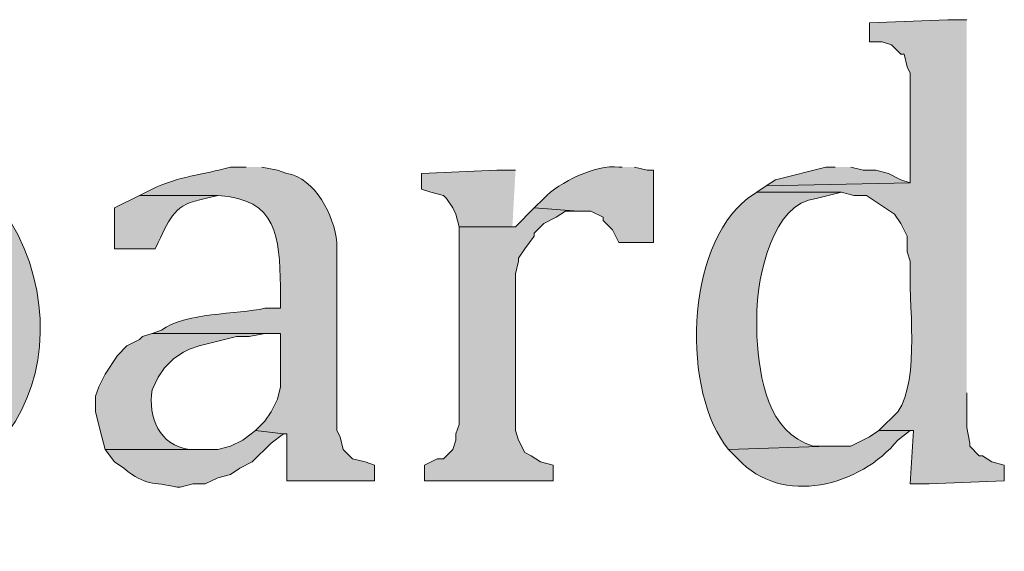
# Model space of a CAD drawing. Units: inches. Extents: x 0 to 210, y 0 to 297.
# Drawn here: x 102 to 109, y 26 to 30 of the extents above; entities that cross this region are included whole.
import ezdxf

# ---------------------------------------------------------------- set-up
doc = ezdxf.new("R2010")
doc.units = ezdxf.units.IN
doc.header["$MEASUREMENT"] = 0
doc.layers.add('Layer 1', color=7, linetype='Continuous')

# ---------------------------------------------------------------- blocks, each defined once
blk = doc.blocks.new('block 5')
at = {"layer": 'Layer 1', "true_color": 0xffffff}
h = blk.add_hatch(color=7, dxfattribs=at)
edge = h.paths.add_edge_path()
edge.add_spline(control_points=[(108.3522, 29.8521), (108.3522, 29.8521), (108.2252, 29.8521), (108.2252, 29.8521), (108.2252, 29.8521), (107.696, 29.8309), (107.696, 29.8309), (107.696, 29.8309), (107.696, 29.7039), (107.696, 29.7039), (107.696, 29.7039), (107.7807, 29.7039), (107.7807, 29.7039), (107.7807, 29.7039), (107.8442, 29.6827), (107.8442, 29.6827), (107.8442, 29.6827), (107.9077, 29.6192), (107.9077, 29.6192), (107.9077, 29.6192), (107.9288, 29.6192), (107.9288, 29.6192), (107.9288, 29.6192), (107.95, 29.5346), (107.95, 29.5346), (107.95, 29.5346), (107.9712, 29.4922), (107.9712, 29.4922), (107.9712, 29.4922), (107.9712, 28.7514), (107.9712, 28.7514), (107.9712, 28.7514), (106.9975, 28.7302), (106.9975, 28.7302), (106.9975, 28.7302), (106.934, 28.6879), (106.934, 28.6879), (106.934, 28.6879), (107.5055, 28.6879), (107.5055, 28.6879), (107.5055, 28.6879), (107.5902, 28.6667), (107.5902, 28.6667), (107.5902, 28.6667), (107.6748, 28.6667), (107.6748, 28.6667), (107.6748, 28.6667), (107.8653, 28.5397), (107.8653, 28.5397), (107.8653, 28.5397), (107.9077, 28.4762), (107.9077, 28.4762), (107.9077, 28.4762), (107.95, 28.3916), (107.95, 28.3916), (107.95, 28.3916), (107.95, 28.2857), (107.95, 28.2857), (107.95, 28.2857), (107.9712, 28.2222), (107.9712, 28.2222), (107.9546, 27.9471), (108.0421, 27.4324), (107.8865, 27.2062), (107.8865, 27.2062), (107.7595, 27.0792), (107.7595, 27.0792), (107.7595, 27.0792), (107.9923, 27.0792), (107.9923, 27.0792), (107.9923, 27.0792), (107.9712, 26.7194), (107.9712, 26.7194), (107.9712, 26.7194), (108.0982, 26.7194), (108.0982, 26.7194), (108.0982, 26.7194), (108.6062, 26.7406), (108.6062, 26.7406), (108.6062, 26.7406), (108.6062, 26.8464), (108.6062, 26.8464), (108.6062, 26.8464), (108.5215, 26.8676), (108.5215, 26.8676), (108.5215, 26.8676), (108.458, 26.9099), (108.458, 26.9099), (108.458, 26.9099), (108.4368, 26.9099), (108.4368, 26.9099), (108.4368, 26.9099), (108.3733, 26.9734), (108.3733, 26.9734), (108.3733, 26.9734), (108.3733, 26.9946), (108.3733, 26.9946), (108.3733, 26.9946), (108.3522, 27.1004), (108.3522, 27.1004), (108.3522, 27.1004), (108.3522, 27.3332), (108.3522, 27.3332)], knot_values=[0, 0, 0, 0, 0.352778, 0.352778, 0.352778, 0.705556, 0.705556, 0.705556, 1.058333, 1.058333, 1.058333, 1.411111, 1.411111, 1.411111, 1.763889, 1.763889, 1.763889, 2.116667, 2.116667, 2.116667, 2.469444, 2.469444, 2.469444, 2.822222, 2.822222, 2.822222, 3.175, 3.175, 3.175, 3.527778, 3.527778, 3.527778, 3.880556, 3.880556, 3.880556, 4.233333, 4.233333, 4.233333, 4.586111, 4.586111, 4.586111, 4.938889, 4.938889, 4.938889, 5.291667, 5.291667, 5.291667, 5.644444, 5.644444, 5.644444, 5.997222, 5.997222, 5.997222, 6.35, 6.35, 6.35, 6.702778, 6.702778, 6.702778, 7.055556, 7.055556, 7.055556, 7.408333, 7.408333, 7.408333, 7.761111, 7.761111, 7.761111, 8.113889, 8.113889, 8.113889, 8.466667, 8.466667, 8.466667, 8.819444, 8.819444, 8.819444, 9.172222, 9.172222, 9.172222, 9.525, 9.525, 9.525, 9.877778, 9.877778, 9.877778, 10.230556, 10.230556, 10.230556, 10.583333, 10.583333, 10.583333, 10.936111, 10.936111, 10.936111, 11.288889, 11.288889, 11.288889, 11.641667, 11.641667, 11.641667, 11.994444, 11.994444, 11.994444, 11.994444], degree=3, periodic=0)
edge.add_line((108.3522, 27.3332), (108.3522, 29.8521))
h = blk.add_hatch(color=7, dxfattribs=at)
edge = h.paths.add_edge_path()
edge.add_spline(control_points=[(106.0238, 28.8572), (106.0238, 28.8572), (106.0027, 28.8572), (106.0027, 28.8572), (105.8443, 28.8777), (105.6026, 28.756), (105.4947, 28.6456), (105.4947, 28.6456), (105.4312, 28.5821), (105.4312, 28.5821), (105.4312, 28.5821), (105.7275, 28.5609), (105.7275, 28.5609), (105.7275, 28.5609), (105.8122, 28.5609), (105.8122, 28.5609), (105.8122, 28.5609), (105.8968, 28.5186), (105.8968, 28.5186), (105.8968, 28.5186), (105.8968, 28.4974), (105.8968, 28.4974), (105.8968, 28.4974), (105.9603, 28.4339), (105.9603, 28.4339), (105.9603, 28.4339), (106.0027, 28.3492), (106.0027, 28.3492), (106.0027, 28.3492), (106.2355, 28.3492), (106.2355, 28.3492), (106.2355, 28.3492), (106.2355, 28.8361), (106.2355, 28.8361), (106.2355, 28.8361), (106.1932, 28.8361), (106.1932, 28.8361), (106.1932, 28.8361), (106.1085, 28.8572), (106.1085, 28.8572)], knot_values=[0, 0, 0, 0, 0.352778, 0.352778, 0.352778, 0.705556, 0.705556, 0.705556, 1.058333, 1.058333, 1.058333, 1.411111, 1.411111, 1.411111, 1.763889, 1.763889, 1.763889, 2.116667, 2.116667, 2.116667, 2.469444, 2.469444, 2.469444, 2.822222, 2.822222, 2.822222, 3.175, 3.175, 3.175, 3.527778, 3.527778, 3.527778, 3.880556, 3.880556, 3.880556, 4.233333, 4.233333, 4.233333, 4.586111, 4.586111, 4.586111, 4.586111], degree=3, periodic=0)
edge.add_line((106.1085, 28.8572), (106.0238, 28.8572))
h = blk.add_hatch(color=7, dxfattribs=at)
edge = h.paths.add_edge_path()
edge.add_spline(control_points=[(103.4838, 28.8572), (103.4838, 28.8572), (103.378, 28.8572), (103.378, 28.8572), (103.1896, 28.8043), (103.0256, 28.7951), (102.8488, 28.7091), (102.8488, 28.7091), (102.7642, 28.6667), (102.7642, 28.6667), (102.7642, 28.6667), (103.2933, 28.6667), (103.2933, 28.6667), (103.698, 28.6399), (103.7089, 28.387), (103.7167, 28.0529), (103.7167, 28.0529), (103.7167, 27.9047), (103.7167, 27.9047), (103.7167, 27.9047), (103.6108, 27.9047), (103.6108, 27.9047), (103.4291, 27.8634), (103.0654, 27.8754), (102.9123, 27.7566), (102.9123, 27.7566), (102.8488, 27.7354), (102.8488, 27.7354), (102.8488, 27.7354), (103.7167, 27.7354), (103.7167, 27.7354), (103.7167, 27.7354), (103.7167, 27.3756), (103.7167, 27.3756), (103.7167, 27.3756), (103.6955, 27.2909), (103.6955, 27.2909), (103.6955, 27.2909), (103.6532, 27.2062), (103.6532, 27.2062), (103.6532, 27.2062), (103.6108, 27.1427), (103.6108, 27.1427), (103.6108, 27.1427), (103.5473, 27.0792), (103.5473, 27.0792), (103.5473, 27.0792), (103.7378, 27.0581), (103.7378, 27.0581), (103.7378, 27.0581), (103.759, 27.0581), (103.759, 27.0581), (103.759, 27.0581), (103.759, 26.7406), (103.759, 26.7406), (103.759, 26.7406), (104.3517, 26.7406), (104.3517, 26.7406), (104.3517, 26.7406), (104.3517, 26.8464), (104.3517, 26.8464), (104.3517, 26.8464), (104.2882, 26.8676), (104.2882, 26.8676), (104.2882, 26.8676), (104.2035, 26.8887), (104.2035, 26.8887), (104.2035, 26.8887), (104.14, 26.9522), (104.14, 26.9522), (104.14, 26.9522), (104.1188, 27.0369), (104.1188, 27.0369), (104.1188, 27.0369), (104.0977, 27.0792), (104.0977, 27.0792), (104.0977, 27.0792), (104.0977, 28.3492), (104.0977, 28.3492), (104.0797, 28.5288), (103.9502, 28.7838), (103.759, 28.8149), (103.759, 28.8149), (103.6955, 28.8361), (103.6955, 28.8361), (103.6955, 28.8361), (103.5897, 28.8572), (103.5897, 28.8572)], knot_values=[0, 0, 0, 0, 0.352778, 0.352778, 0.352778, 0.705556, 0.705556, 0.705556, 1.058333, 1.058333, 1.058333, 1.411111, 1.411111, 1.411111, 1.763889, 1.763889, 1.763889, 2.116667, 2.116667, 2.116667, 2.469444, 2.469444, 2.469444, 2.822222, 2.822222, 2.822222, 3.175, 3.175, 3.175, 3.527778, 3.527778, 3.527778, 3.880556, 3.880556, 3.880556, 4.233333, 4.233333, 4.233333, 4.586111, 4.586111, 4.586111, 4.938889, 4.938889, 4.938889, 5.291667, 5.291667, 5.291667, 5.644444, 5.644444, 5.644444, 5.997222, 5.997222, 5.997222, 6.35, 6.35, 6.35, 6.702778, 6.702778, 6.702778, 7.055556, 7.055556, 7.055556, 7.408333, 7.408333, 7.408333, 7.761111, 7.761111, 7.761111, 8.113889, 8.113889, 8.113889, 8.466667, 8.466667, 8.466667, 8.819444, 8.819444, 8.819444, 9.172222, 9.172222, 9.172222, 9.525, 9.525, 9.525, 9.877778, 9.877778, 9.877778, 10.230556, 10.230556, 10.230556, 10.230556], degree=3, periodic=0)
edge.add_line((103.5897, 28.8572), (103.4838, 28.8572))
for points in [[(105.3042, 28.8361), (105.1772, 28.8361), (104.6692, 28.8149), (104.6692, 28.7091), (104.7327, 28.6879), (104.8173, 28.6667), (104.8385, 28.6456), (104.8808, 28.5821), (104.902, 28.5397), (104.9232, 28.4551), (105.3042, 28.4551), (105.283, 28.4551)], [(107.4632, 28.8572), (107.3997, 28.8572), (107.061, 28.7726), (106.9975, 28.7302), (107.9712, 28.7514), (107.9077, 28.7726), (107.823, 28.8149), (107.7383, 28.8361), (107.6537, 28.8361), (107.569, 28.8572)], [(105.4312, 28.5821), (105.3042, 28.4551), (104.9232, 28.4551), (104.9232, 27.1216), (104.902, 27.0581), (104.902, 27.0157), (104.8808, 26.9522), (104.8173, 26.8887), (104.775, 26.8887), (104.6903, 26.8464), (104.6903, 26.7406), (105.5582, 26.7406), (105.5582, 26.8464), (105.4735, 26.8676), (105.41, 26.9099), (105.3677, 26.9311), (105.3253, 27.0157), (105.3042, 27.0792), (105.3042, 28.1376), (105.3253, 28.2222), (105.3253, 28.2434), (105.3677, 28.3069), (105.4312, 28.3916), (105.4312, 28.4127), (105.4947, 28.4762), (105.5793, 28.5186), (105.6428, 28.5609), (105.7275, 28.5609)]]:
    blk.add_hatch(color=7, dxfattribs=at).paths.add_polyline_path(points)
h = blk.add_hatch(color=7, dxfattribs=at)
edge = h.paths.add_edge_path()
edge.add_spline(control_points=[(101.727, 28.6879), (101.727, 28.6879), (101.1343, 28.6879), (101.1343, 28.6879), (101.1343, 28.6879), (101.1767, 28.6879), (101.1767, 28.6879), (101.1767, 28.6879), (101.2613, 28.6667), (101.2613, 28.6667), (101.2613, 28.6667), (101.3248, 28.6244), (101.3248, 28.6244), (101.3248, 28.6244), (101.4095, 28.5821), (101.4095, 28.5821), (101.4095, 28.5821), (101.473, 28.5186), (101.473, 28.5186), (101.473, 28.5186), (101.5153, 28.4551), (101.5153, 28.4551), (101.5153, 28.4551), (101.5577, 28.3704), (101.5577, 28.3704), (101.5577, 28.3704), (101.6, 28.2646), (101.6, 28.2646), (101.6, 28.2646), (101.6212, 28.2011), (101.6212, 28.2011), (101.6212, 28.2011), (101.6423, 28.1164), (101.6423, 28.1164), (101.6423, 28.1164), (101.6635, 28.0317), (101.6635, 28.0317), (101.6635, 28.0317), (101.6635, 27.6719), (101.6635, 27.6719), (101.6794, 27.3844), (101.5654, 26.9282), (101.219, 26.8887), (101.219, 26.8887), (101.1343, 26.8676), (101.1343, 26.8676), (101.1343, 26.8676), (100.5205, 26.8676), (100.5205, 26.8676), (100.5205, 26.8676), (100.584, 26.8252), (100.584, 26.8252), (101.8346, 26.265), (102.4946, 27.6465), (101.8328, 28.5821), (101.8328, 28.5821), (101.7905, 28.6456), (101.7905, 28.6456)], knot_values=[0, 0, 0, 0, 0.352778, 0.352778, 0.352778, 0.705556, 0.705556, 0.705556, 1.058333, 1.058333, 1.058333, 1.411111, 1.411111, 1.411111, 1.763889, 1.763889, 1.763889, 2.116667, 2.116667, 2.116667, 2.469444, 2.469444, 2.469444, 2.822222, 2.822222, 2.822222, 3.175, 3.175, 3.175, 3.527778, 3.527778, 3.527778, 3.880556, 3.880556, 3.880556, 4.233333, 4.233333, 4.233333, 4.586111, 4.586111, 4.586111, 4.938889, 4.938889, 4.938889, 5.291667, 5.291667, 5.291667, 5.644444, 5.644444, 5.644444, 5.997222, 5.997222, 5.997222, 6.35, 6.35, 6.35, 6.702778, 6.702778, 6.702778, 6.702778], degree=3, periodic=0)
edge.add_line((101.7905, 28.6456), (101.727, 28.6879))
h = blk.add_hatch(color=7, dxfattribs=at)
edge = h.paths.add_edge_path()
edge.add_spline(control_points=[(106.934, 28.6879), (106.934, 28.6879), (106.8705, 28.6456), (106.8705, 28.6456), (106.4493, 28.3175), (106.4253, 27.3311), (106.7435, 26.9522), (106.7435, 26.9522), (107.4208, 26.9734), (107.4208, 26.9734), (107.4208, 26.9734), (107.315, 26.9734), (107.315, 26.9734), (107.0053, 27.0676), (106.9545, 27.4316), (106.934, 27.7142), (106.934, 27.7142), (106.934, 27.8836), (106.934, 27.8836), (106.9414, 28.1146), (107.0377, 28.6187), (107.3362, 28.6456), (107.3362, 28.6456), (107.5055, 28.6879), (107.5055, 28.6879)], knot_values=[0, 0, 0, 0, 0.352778, 0.352778, 0.352778, 0.705556, 0.705556, 0.705556, 1.058333, 1.058333, 1.058333, 1.411111, 1.411111, 1.411111, 1.763889, 1.763889, 1.763889, 2.116667, 2.116667, 2.116667, 2.469444, 2.469444, 2.469444, 2.822222, 2.822222, 2.822222, 2.822222], degree=3, periodic=0)
edge.add_line((107.5055, 28.6879), (106.934, 28.6879))
h = blk.add_hatch(color=7, dxfattribs=at)
edge = h.paths.add_edge_path()
edge.add_spline(control_points=[(102.7642, 28.6667), (102.7642, 28.6667), (102.5948, 28.5821), (102.5948, 28.5821), (102.5948, 28.5821), (102.5948, 28.3069), (102.5948, 28.3069), (102.5948, 28.3069), (102.87, 28.3069), (102.87, 28.3069), (102.87, 28.3069), (102.8912, 28.3492), (102.8912, 28.3492), (102.9762, 28.5242), (102.9952, 28.6043), (103.2087, 28.6456), (103.2087, 28.6456), (103.2933, 28.6667), (103.2933, 28.6667)], knot_values=[0, 0, 0, 0, 0.352778, 0.352778, 0.352778, 0.705556, 0.705556, 0.705556, 1.058333, 1.058333, 1.058333, 1.411111, 1.411111, 1.411111, 1.763889, 1.763889, 1.763889, 2.116667, 2.116667, 2.116667, 2.116667], degree=3, periodic=0)
edge.add_line((103.2933, 28.6667), (102.7642, 28.6667))
h = blk.add_hatch(color=7, dxfattribs=at)
edge = h.paths.add_edge_path()
edge.add_spline(control_points=[(102.8488, 27.7354), (102.8488, 27.7354), (102.7853, 27.7142), (102.7853, 27.7142), (102.7853, 27.7142), (102.7642, 27.6931), (102.7642, 27.6931), (102.7642, 27.6931), (102.6795, 27.6507), (102.6795, 27.6507), (102.6795, 27.6507), (102.616, 27.5872), (102.616, 27.5872), (102.616, 27.5872), (102.5313, 27.4602), (102.5313, 27.4602), (102.5313, 27.4602), (102.489, 27.3756), (102.489, 27.3756), (102.489, 27.3756), (102.4678, 27.3121), (102.4678, 27.3121), (102.4678, 27.3121), (102.4678, 27.2062), (102.4678, 27.2062), (102.4678, 27.2062), (102.5102, 27.0369), (102.5102, 27.0369), (102.5102, 27.0369), (102.5313, 26.9522), (102.5313, 26.9522), (102.5313, 26.9522), (103.2087, 26.9522), (103.2087, 26.9522), (103.2087, 26.9522), (103.1028, 26.9522), (103.1028, 26.9522), (102.8979, 26.9766), (102.8217, 27.1699), (102.8488, 27.3544), (102.8488, 27.3544), (102.8912, 27.4391), (102.8912, 27.4391), (102.8912, 27.4391), (102.9335, 27.5026), (102.9335, 27.5026), (102.9335, 27.5026), (102.997, 27.5661), (102.997, 27.5661), (102.997, 27.5661), (103.0605, 27.6084), (103.0605, 27.6084), (103.0605, 27.6084), (103.1028, 27.6296), (103.1028, 27.6296), (103.1028, 27.6296), (103.1663, 27.6507), (103.1663, 27.6507), (103.1663, 27.6507), (103.4203, 27.7142), (103.4203, 27.7142), (103.4203, 27.7142), (103.505, 27.7142), (103.505, 27.7142), (103.505, 27.7142), (103.6108, 27.7354), (103.6108, 27.7354), (103.6108, 27.7354), (103.7167, 27.7354), (103.7167, 27.7354)], knot_values=[0, 0, 0, 0, 0.352778, 0.352778, 0.352778, 0.705556, 0.705556, 0.705556, 1.058333, 1.058333, 1.058333, 1.411111, 1.411111, 1.411111, 1.763889, 1.763889, 1.763889, 2.116667, 2.116667, 2.116667, 2.469444, 2.469444, 2.469444, 2.822222, 2.822222, 2.822222, 3.175, 3.175, 3.175, 3.527778, 3.527778, 3.527778, 3.880556, 3.880556, 3.880556, 4.233333, 4.233333, 4.233333, 4.586111, 4.586111, 4.586111, 4.938889, 4.938889, 4.938889, 5.291667, 5.291667, 5.291667, 5.644444, 5.644444, 5.644444, 5.997222, 5.997222, 5.997222, 6.35, 6.35, 6.35, 6.702778, 6.702778, 6.702778, 7.055556, 7.055556, 7.055556, 7.408333, 7.408333, 7.408333, 7.761111, 7.761111, 7.761111, 8.113889, 8.113889, 8.113889, 8.113889], degree=3, periodic=0)
edge.add_line((103.7167, 27.7354), (102.8488, 27.7354))
h = blk.add_hatch(color=7, dxfattribs=at)
edge = h.paths.add_edge_path()
edge.add_spline(control_points=[(103.5473, 27.0792), (103.5473, 27.0792), (103.4627, 27.0157), (103.4627, 27.0157), (103.4627, 27.0157), (103.378, 26.9734), (103.378, 26.9734), (103.378, 26.9734), (103.2933, 26.9522), (103.2933, 26.9522), (103.2933, 26.9522), (102.5313, 26.9522), (102.5313, 26.9522), (102.5313, 26.9522), (102.5948, 26.8676), (102.5948, 26.8676), (102.5948, 26.8676), (102.6583, 26.8252), (102.6583, 26.8252), (102.8121, 26.701), (102.8499, 26.7367), (103.0182, 26.6982), (103.0182, 26.6982), (103.0393, 26.6982), (103.0393, 26.6982), (103.0393, 26.6982), (103.124, 26.7194), (103.124, 26.7194), (103.124, 26.7194), (103.2087, 26.7194), (103.2087, 26.7194), (103.2087, 26.7194), (103.2933, 26.7617), (103.2933, 26.7617), (103.2933, 26.7617), (103.378, 26.7829), (103.378, 26.7829), (103.378, 26.7829), (103.4415, 26.8252), (103.4415, 26.8252), (103.4415, 26.8252), (103.5262, 26.8676), (103.5262, 26.8676), (103.5262, 26.8676), (103.6532, 26.9946), (103.6532, 26.9946), (103.6532, 26.9946), (103.7378, 27.0581), (103.7378, 27.0581)], knot_values=[0, 0, 0, 0, 0.352778, 0.352778, 0.352778, 0.705556, 0.705556, 0.705556, 1.058333, 1.058333, 1.058333, 1.411111, 1.411111, 1.411111, 1.763889, 1.763889, 1.763889, 2.116667, 2.116667, 2.116667, 2.469444, 2.469444, 2.469444, 2.822222, 2.822222, 2.822222, 3.175, 3.175, 3.175, 3.527778, 3.527778, 3.527778, 3.880556, 3.880556, 3.880556, 4.233333, 4.233333, 4.233333, 4.586111, 4.586111, 4.586111, 4.938889, 4.938889, 4.938889, 5.291667, 5.291667, 5.291667, 5.644444, 5.644444, 5.644444, 5.644444], degree=3, periodic=0)
edge.add_line((103.7378, 27.0581), (103.5473, 27.0792))
h = blk.add_hatch(color=7, dxfattribs=at)
edge = h.paths.add_edge_path()
edge.add_spline(control_points=[(107.7595, 27.0792), (107.7595, 27.0792), (107.696, 27.0369), (107.696, 27.0369), (107.696, 27.0369), (107.569, 26.9734), (107.569, 26.9734), (107.569, 26.9734), (107.4208, 26.9734), (107.4208, 26.9734), (107.4208, 26.9734), (106.7435, 26.9522), (106.7435, 26.9522), (106.7435, 26.9522), (106.807, 26.8887), (106.807, 26.8887), (107.1026, 26.5645), (107.6364, 26.7042), (107.8865, 27.0157), (107.8865, 27.0157), (107.9712, 27.0792), (107.9712, 27.0792)], knot_values=[0, 0, 0, 0, 0.352778, 0.352778, 0.352778, 0.705556, 0.705556, 0.705556, 1.058333, 1.058333, 1.058333, 1.411111, 1.411111, 1.411111, 1.763889, 1.763889, 1.763889, 2.116667, 2.116667, 2.116667, 2.469444, 2.469444, 2.469444, 2.469444], degree=3, periodic=0)
edge.add_line((107.9712, 27.0792), (107.7595, 27.0792))
at = {"layer": 'Layer 1', "lineweight": 0}
for points in [[(105.3042, 28.8361), (105.1772, 28.8361), (104.6692, 28.8149), (104.6692, 28.7091), (104.7327, 28.6879), (104.8173, 28.6667), (104.8385, 28.6456), (104.8808, 28.5821), (104.902, 28.5397), (104.9232, 28.4551), (105.3042, 28.4551), (105.283, 28.4551)], [(107.4632, 28.8572), (107.3997, 28.8572), (107.061, 28.7726), (106.9975, 28.7302), (107.9712, 28.7514), (107.9077, 28.7726), (107.823, 28.8149), (107.7383, 28.8361), (107.6537, 28.8361), (107.569, 28.8572)], [(105.4312, 28.5821), (105.3042, 28.4551), (104.9232, 28.4551), (104.9232, 27.1216), (104.902, 27.0581), (104.902, 27.0157), (104.8808, 26.9522), (104.8173, 26.8887), (104.775, 26.8887), (104.6903, 26.8464), (104.6903, 26.7406), (105.5582, 26.7406), (105.5582, 26.8464), (105.4735, 26.8676), (105.41, 26.9099), (105.3677, 26.9311), (105.3253, 27.0157), (105.3042, 27.0792), (105.3042, 28.1376), (105.3253, 28.2222), (105.3253, 28.2434), (105.3677, 28.3069), (105.4312, 28.3916), (105.4312, 28.4127), (105.4947, 28.4762), (105.5793, 28.5186), (105.6428, 28.5609), (105.7275, 28.5609)]]:
    blk.add_lwpolyline(points, dxfattribs=at)
for points, knots in [([(108.3522, 29.8521), (108.3522, 29.8521), (108.2252, 29.8521), (108.2252, 29.8521), (108.2252, 29.8521), (107.696, 29.8309), (107.696, 29.8309), (107.696, 29.8309), (107.696, 29.7039), (107.696, 29.7039), (107.696, 29.7039), (107.7807, 29.7039), (107.7807, 29.7039), (107.7807, 29.7039), (107.8442, 29.6827), (107.8442, 29.6827), (107.8442, 29.6827), (107.9077, 29.6192), (107.9077, 29.6192), (107.9077, 29.6192), (107.9288, 29.6192), (107.9288, 29.6192), (107.9288, 29.6192), (107.95, 29.5346), (107.95, 29.5346), (107.95, 29.5346), (107.9712, 29.4922), (107.9712, 29.4922), (107.9712, 29.4922), (107.9712, 28.7514), (107.9712, 28.7514), (107.9712, 28.7514), (106.9975, 28.7302), (106.9975, 28.7302), (106.9975, 28.7302), (106.934, 28.6879), (106.934, 28.6879), (106.934, 28.6879), (107.5055, 28.6879), (107.5055, 28.6879), (107.5055, 28.6879), (107.5902, 28.6667), (107.5902, 28.6667), (107.5902, 28.6667), (107.6748, 28.6667), (107.6748, 28.6667), (107.6748, 28.6667), (107.8653, 28.5397), (107.8653, 28.5397), (107.8653, 28.5397), (107.9077, 28.4762), (107.9077, 28.4762), (107.9077, 28.4762), (107.95, 28.3916), (107.95, 28.3916), (107.95, 28.3916), (107.95, 28.2857), (107.95, 28.2857), (107.95, 28.2857), (107.9712, 28.2222), (107.9712, 28.2222), (107.9546, 27.9471), (108.0421, 27.4324), (107.8865, 27.2062), (107.8865, 27.2062), (107.7595, 27.0792), (107.7595, 27.0792), (107.7595, 27.0792), (107.9923, 27.0792), (107.9923, 27.0792), (107.9923, 27.0792), (107.9712, 26.7194), (107.9712, 26.7194), (107.9712, 26.7194), (108.0982, 26.7194), (108.0982, 26.7194), (108.0982, 26.7194), (108.6062, 26.7406), (108.6062, 26.7406), (108.6062, 26.7406), (108.6062, 26.8464), (108.6062, 26.8464), (108.6062, 26.8464), (108.5215, 26.8676), (108.5215, 26.8676), (108.5215, 26.8676), (108.458, 26.9099), (108.458, 26.9099), (108.458, 26.9099), (108.4368, 26.9099), (108.4368, 26.9099), (108.4368, 26.9099), (108.3733, 26.9734), (108.3733, 26.9734), (108.3733, 26.9734), (108.3733, 26.9946), (108.3733, 26.9946), (108.3733, 26.9946), (108.3522, 27.1004), (108.3522, 27.1004), (108.3522, 27.1004), (108.3522, 27.3332), (108.3522, 27.3332)], [0, 0, 0, 0, 1, 1, 1, 2, 2, 2, 3, 3, 3, 4, 4, 4, 5, 5, 5, 6, 6, 6, 7, 7, 7, 8, 8, 8, 9, 9, 9, 10, 10, 10, 11, 11, 11, 12, 12, 12, 13, 13, 13, 14, 14, 14, 15, 15, 15, 16, 16, 16, 17, 17, 17, 18, 18, 18, 19, 19, 19, 20, 20, 20, 21, 21, 21, 22, 22, 22, 23, 23, 23, 24, 24, 24, 25, 25, 25, 26, 26, 26, 27, 27, 27, 28, 28, 28, 29, 29, 29, 30, 30, 30, 31, 31, 31, 32, 32, 32, 33, 33, 33, 34, 34, 34, 34]), ([(106.0238, 28.8572), (106.0238, 28.8572), (106.0027, 28.8572), (106.0027, 28.8572), (105.8443, 28.8777), (105.6026, 28.756), (105.4947, 28.6456), (105.4947, 28.6456), (105.4312, 28.5821), (105.4312, 28.5821), (105.4312, 28.5821), (105.7275, 28.5609), (105.7275, 28.5609), (105.7275, 28.5609), (105.8122, 28.5609), (105.8122, 28.5609), (105.8122, 28.5609), (105.8968, 28.5186), (105.8968, 28.5186), (105.8968, 28.5186), (105.8968, 28.4974), (105.8968, 28.4974), (105.8968, 28.4974), (105.9603, 28.4339), (105.9603, 28.4339), (105.9603, 28.4339), (106.0027, 28.3492), (106.0027, 28.3492), (106.0027, 28.3492), (106.2355, 28.3492), (106.2355, 28.3492), (106.2355, 28.3492), (106.2355, 28.8361), (106.2355, 28.8361), (106.2355, 28.8361), (106.1932, 28.8361), (106.1932, 28.8361), (106.1932, 28.8361), (106.1085, 28.8572), (106.1085, 28.8572)], [0, 0, 0, 0, 1, 1, 1, 2, 2, 2, 3, 3, 3, 4, 4, 4, 5, 5, 5, 6, 6, 6, 7, 7, 7, 8, 8, 8, 9, 9, 9, 10, 10, 10, 11, 11, 11, 12, 12, 12, 13, 13, 13, 13]), ([(103.4838, 28.8572), (103.4838, 28.8572), (103.378, 28.8572), (103.378, 28.8572), (103.1896, 28.8043), (103.0256, 28.7951), (102.8488, 28.7091), (102.8488, 28.7091), (102.7642, 28.6667), (102.7642, 28.6667), (102.7642, 28.6667), (103.2933, 28.6667), (103.2933, 28.6667), (103.698, 28.6399), (103.7089, 28.387), (103.7167, 28.0529), (103.7167, 28.0529), (103.7167, 27.9047), (103.7167, 27.9047), (103.7167, 27.9047), (103.6108, 27.9047), (103.6108, 27.9047), (103.4291, 27.8634), (103.0654, 27.8754), (102.9123, 27.7566), (102.9123, 27.7566), (102.8488, 27.7354), (102.8488, 27.7354), (102.8488, 27.7354), (103.7167, 27.7354), (103.7167, 27.7354), (103.7167, 27.7354), (103.7167, 27.3756), (103.7167, 27.3756), (103.7167, 27.3756), (103.6955, 27.2909), (103.6955, 27.2909), (103.6955, 27.2909), (103.6532, 27.2062), (103.6532, 27.2062), (103.6532, 27.2062), (103.6108, 27.1427), (103.6108, 27.1427), (103.6108, 27.1427), (103.5473, 27.0792), (103.5473, 27.0792), (103.5473, 27.0792), (103.7378, 27.0581), (103.7378, 27.0581), (103.7378, 27.0581), (103.759, 27.0581), (103.759, 27.0581), (103.759, 27.0581), (103.759, 26.7406), (103.759, 26.7406), (103.759, 26.7406), (104.3517, 26.7406), (104.3517, 26.7406), (104.3517, 26.7406), (104.3517, 26.8464), (104.3517, 26.8464), (104.3517, 26.8464), (104.2882, 26.8676), (104.2882, 26.8676), (104.2882, 26.8676), (104.2035, 26.8887), (104.2035, 26.8887), (104.2035, 26.8887), (104.14, 26.9522), (104.14, 26.9522), (104.14, 26.9522), (104.1188, 27.0369), (104.1188, 27.0369), (104.1188, 27.0369), (104.0977, 27.0792), (104.0977, 27.0792), (104.0977, 27.0792), (104.0977, 28.3492), (104.0977, 28.3492), (104.0797, 28.5288), (103.9502, 28.7838), (103.759, 28.8149), (103.759, 28.8149), (103.6955, 28.8361), (103.6955, 28.8361), (103.6955, 28.8361), (103.5897, 28.8572), (103.5897, 28.8572)], [0, 0, 0, 0, 1, 1, 1, 2, 2, 2, 3, 3, 3, 4, 4, 4, 5, 5, 5, 6, 6, 6, 7, 7, 7, 8, 8, 8, 9, 9, 9, 10, 10, 10, 11, 11, 11, 12, 12, 12, 13, 13, 13, 14, 14, 14, 15, 15, 15, 16, 16, 16, 17, 17, 17, 18, 18, 18, 19, 19, 19, 20, 20, 20, 21, 21, 21, 22, 22, 22, 23, 23, 23, 24, 24, 24, 25, 25, 25, 26, 26, 26, 27, 27, 27, 28, 28, 28, 29, 29, 29, 29]), ([(101.727, 28.6879), (101.727, 28.6879), (101.1343, 28.6879), (101.1343, 28.6879), (101.1343, 28.6879), (101.1767, 28.6879), (101.1767, 28.6879), (101.1767, 28.6879), (101.2613, 28.6667), (101.2613, 28.6667), (101.2613, 28.6667), (101.3248, 28.6244), (101.3248, 28.6244), (101.3248, 28.6244), (101.4095, 28.5821), (101.4095, 28.5821), (101.4095, 28.5821), (101.473, 28.5186), (101.473, 28.5186), (101.473, 28.5186), (101.5153, 28.4551), (101.5153, 28.4551), (101.5153, 28.4551), (101.5577, 28.3704), (101.5577, 28.3704), (101.5577, 28.3704), (101.6, 28.2646), (101.6, 28.2646), (101.6, 28.2646), (101.6212, 28.2011), (101.6212, 28.2011), (101.6212, 28.2011), (101.6423, 28.1164), (101.6423, 28.1164), (101.6423, 28.1164), (101.6635, 28.0317), (101.6635, 28.0317), (101.6635, 28.0317), (101.6635, 27.6719), (101.6635, 27.6719), (101.6794, 27.3844), (101.5654, 26.9282), (101.219, 26.8887), (101.219, 26.8887), (101.1343, 26.8676), (101.1343, 26.8676), (101.1343, 26.8676), (100.5205, 26.8676), (100.5205, 26.8676), (100.5205, 26.8676), (100.584, 26.8252), (100.584, 26.8252), (101.8346, 26.265), (102.4946, 27.6465), (101.8328, 28.5821), (101.8328, 28.5821), (101.7905, 28.6456), (101.7905, 28.6456)], [0, 0, 0, 0, 1, 1, 1, 2, 2, 2, 3, 3, 3, 4, 4, 4, 5, 5, 5, 6, 6, 6, 7, 7, 7, 8, 8, 8, 9, 9, 9, 10, 10, 10, 11, 11, 11, 12, 12, 12, 13, 13, 13, 14, 14, 14, 15, 15, 15, 16, 16, 16, 17, 17, 17, 18, 18, 18, 19, 19, 19, 19]), ([(106.934, 28.6879), (106.934, 28.6879), (106.8705, 28.6456), (106.8705, 28.6456), (106.4493, 28.3175), (106.4253, 27.3311), (106.7435, 26.9522), (106.7435, 26.9522), (107.4208, 26.9734), (107.4208, 26.9734), (107.4208, 26.9734), (107.315, 26.9734), (107.315, 26.9734), (107.0053, 27.0676), (106.9545, 27.4316), (106.934, 27.7142), (106.934, 27.7142), (106.934, 27.8836), (106.934, 27.8836), (106.9414, 28.1146), (107.0377, 28.6187), (107.3362, 28.6456), (107.3362, 28.6456), (107.5055, 28.6879), (107.5055, 28.6879)], [0, 0, 0, 0, 1, 1, 1, 2, 2, 2, 3, 3, 3, 4, 4, 4, 5, 5, 5, 6, 6, 6, 7, 7, 7, 8, 8, 8, 8]), ([(102.7642, 28.6667), (102.7642, 28.6667), (102.5948, 28.5821), (102.5948, 28.5821), (102.5948, 28.5821), (102.5948, 28.3069), (102.5948, 28.3069), (102.5948, 28.3069), (102.87, 28.3069), (102.87, 28.3069), (102.87, 28.3069), (102.8912, 28.3492), (102.8912, 28.3492), (102.9762, 28.5242), (102.9952, 28.6043), (103.2087, 28.6456), (103.2087, 28.6456), (103.2933, 28.6667), (103.2933, 28.6667)], [0, 0, 0, 0, 1, 1, 1, 2, 2, 2, 3, 3, 3, 4, 4, 4, 5, 5, 5, 6, 6, 6, 6]), ([(102.8488, 27.7354), (102.8488, 27.7354), (102.7853, 27.7142), (102.7853, 27.7142), (102.7853, 27.7142), (102.7642, 27.6931), (102.7642, 27.6931), (102.7642, 27.6931), (102.6795, 27.6507), (102.6795, 27.6507), (102.6795, 27.6507), (102.616, 27.5872), (102.616, 27.5872), (102.616, 27.5872), (102.5313, 27.4602), (102.5313, 27.4602), (102.5313, 27.4602), (102.489, 27.3756), (102.489, 27.3756), (102.489, 27.3756), (102.4678, 27.3121), (102.4678, 27.3121), (102.4678, 27.3121), (102.4678, 27.2062), (102.4678, 27.2062), (102.4678, 27.2062), (102.5102, 27.0369), (102.5102, 27.0369), (102.5102, 27.0369), (102.5313, 26.9522), (102.5313, 26.9522), (102.5313, 26.9522), (103.2087, 26.9522), (103.2087, 26.9522), (103.2087, 26.9522), (103.1028, 26.9522), (103.1028, 26.9522), (102.8979, 26.9766), (102.8217, 27.1699), (102.8488, 27.3544), (102.8488, 27.3544), (102.8912, 27.4391), (102.8912, 27.4391), (102.8912, 27.4391), (102.9335, 27.5026), (102.9335, 27.5026), (102.9335, 27.5026), (102.997, 27.5661), (102.997, 27.5661), (102.997, 27.5661), (103.0605, 27.6084), (103.0605, 27.6084), (103.0605, 27.6084), (103.1028, 27.6296), (103.1028, 27.6296), (103.1028, 27.6296), (103.1663, 27.6507), (103.1663, 27.6507), (103.1663, 27.6507), (103.4203, 27.7142), (103.4203, 27.7142), (103.4203, 27.7142), (103.505, 27.7142), (103.505, 27.7142), (103.505, 27.7142), (103.6108, 27.7354), (103.6108, 27.7354), (103.6108, 27.7354), (103.7167, 27.7354), (103.7167, 27.7354)], [0, 0, 0, 0, 1, 1, 1, 2, 2, 2, 3, 3, 3, 4, 4, 4, 5, 5, 5, 6, 6, 6, 7, 7, 7, 8, 8, 8, 9, 9, 9, 10, 10, 10, 11, 11, 11, 12, 12, 12, 13, 13, 13, 14, 14, 14, 15, 15, 15, 16, 16, 16, 17, 17, 17, 18, 18, 18, 19, 19, 19, 20, 20, 20, 21, 21, 21, 22, 22, 22, 23, 23, 23, 23]), ([(103.5473, 27.0792), (103.5473, 27.0792), (103.4627, 27.0157), (103.4627, 27.0157), (103.4627, 27.0157), (103.378, 26.9734), (103.378, 26.9734), (103.378, 26.9734), (103.2933, 26.9522), (103.2933, 26.9522), (103.2933, 26.9522), (102.5313, 26.9522), (102.5313, 26.9522), (102.5313, 26.9522), (102.5948, 26.8676), (102.5948, 26.8676), (102.5948, 26.8676), (102.6583, 26.8252), (102.6583, 26.8252), (102.8121, 26.701), (102.8499, 26.7367), (103.0182, 26.6982), (103.0182, 26.6982), (103.0393, 26.6982), (103.0393, 26.6982), (103.0393, 26.6982), (103.124, 26.7194), (103.124, 26.7194), (103.124, 26.7194), (103.2087, 26.7194), (103.2087, 26.7194), (103.2087, 26.7194), (103.2933, 26.7617), (103.2933, 26.7617), (103.2933, 26.7617), (103.378, 26.7829), (103.378, 26.7829), (103.378, 26.7829), (103.4415, 26.8252), (103.4415, 26.8252), (103.4415, 26.8252), (103.5262, 26.8676), (103.5262, 26.8676), (103.5262, 26.8676), (103.6532, 26.9946), (103.6532, 26.9946), (103.6532, 26.9946), (103.7378, 27.0581), (103.7378, 27.0581)], [0, 0, 0, 0, 1, 1, 1, 2, 2, 2, 3, 3, 3, 4, 4, 4, 5, 5, 5, 6, 6, 6, 7, 7, 7, 8, 8, 8, 9, 9, 9, 10, 10, 10, 11, 11, 11, 12, 12, 12, 13, 13, 13, 14, 14, 14, 15, 15, 15, 16, 16, 16, 16]), ([(107.7595, 27.0792), (107.7595, 27.0792), (107.696, 27.0369), (107.696, 27.0369), (107.696, 27.0369), (107.569, 26.9734), (107.569, 26.9734), (107.569, 26.9734), (107.4208, 26.9734), (107.4208, 26.9734), (107.4208, 26.9734), (106.7435, 26.9522), (106.7435, 26.9522), (106.7435, 26.9522), (106.807, 26.8887), (106.807, 26.8887), (107.1026, 26.5645), (107.6364, 26.7042), (107.8865, 27.0157), (107.8865, 27.0157), (107.9712, 27.0792), (107.9712, 27.0792)], [0, 0, 0, 0, 1, 1, 1, 2, 2, 2, 3, 3, 3, 4, 4, 4, 5, 5, 5, 6, 6, 6, 7, 7, 7, 7])]:
    blk.add_open_spline(points, degree=3, knots=knots, dxfattribs=at)
blk = doc.blocks.new('block 2')
at = {"layer": 'Layer 1'}
blk.add_blockref('block 5', (0, 0), dxfattribs=at)

msp = doc.modelspace()

# ---------------------------------------------------------------- block references
at = {"layer": 'Layer 1'}
msp.add_blockref('block 2', (0, 0), dxfattribs=at)

doc.saveas('drawing.dxf')
